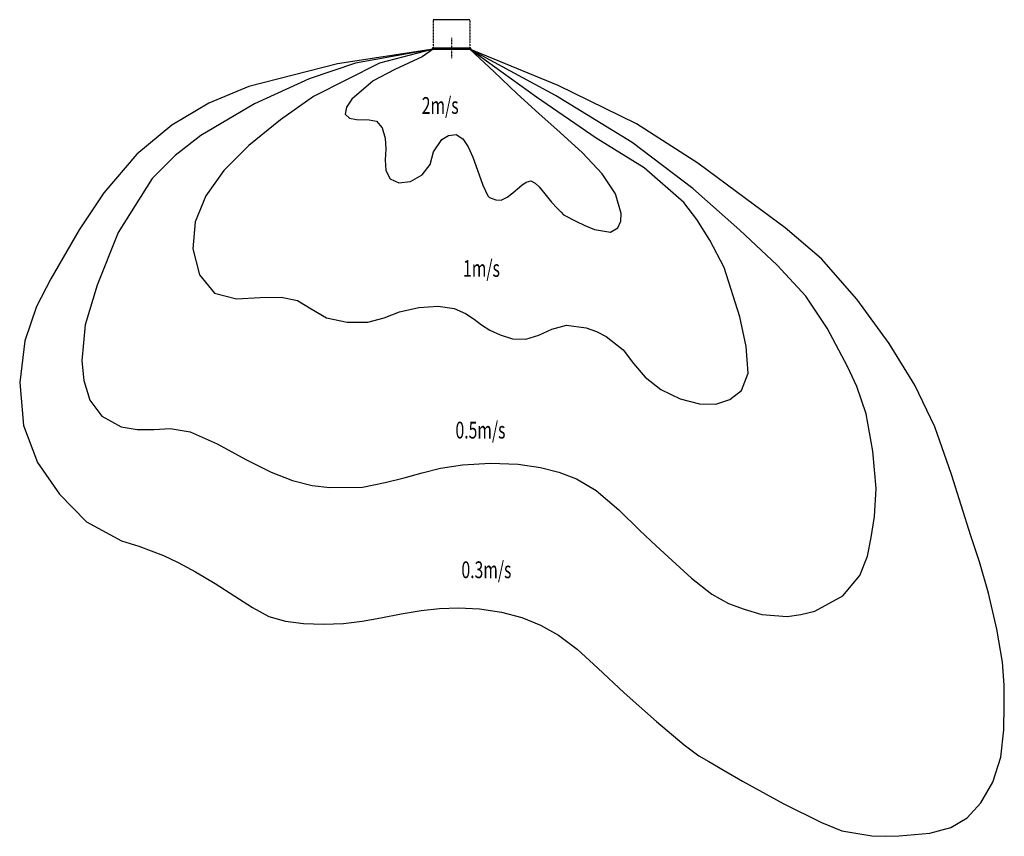
# Model space of a CAD drawing. Extents: x -4117 to 5269, y -7512 to 270.
import ezdxf

# ---------------------------------------------------------------- set-up
doc = ezdxf.new("R2010")
doc.units = 0
doc.linetypes.add('DASHDOT', pattern=[1, 0.5, -0.25, 0, -0.25])
doc.layers.get('0').update_dxf_attribs({"linetype": 'CONTINUOUS'})
doc.styles.add('STANDARD1', font='MONOTXT', dxfattribs={"bigfont": 'BIGFONT'})

msp = doc.modelspace()

# ---------------------------------------------------------------- linework, layer by layer
at = {"linetype": 'CONTINUOUS'}
for p, q in [((174.4, 270.2), (-175.6, 270.2)), ((184.2, 0), (-185.3, 0)), ((-185.3, -9.8), (184.2, -9.8)), ((184.2, -9.8), (-185.3, -9.8))]:
    msp.add_line(p, q, dxfattribs=at)
at = {"linetype": 'DASHDOT'}
for p, q in [((-175.6, 270.2), (-175.6, 0)), ((174.4, 270.2), (174.4, 0)), ((-0.6, 98), (-0.6, -98)), ((-185.3, 0), (-185.3, -9.8)), ((184.2, 0), (184.2, -9.8))]:
    msp.add_line(p, q, dxfattribs=at)
at = {"linetype": 'CONTINUOUS'}
for points in [[(-175.6, -9.8), (-1086.1, -149.4), (-1932.5, -367.1), (-1932.5, -367.1), (-2313.7, -524.4), (-2667.8, -733.7), (-2999.7, -1012.9), (-3314.4, -1379.6), (-3314.4, -1379.6), (-3549.1, -1731.6), (-3820.6, -2200.5), (-3820.6, -2200.5), (-3955.9, -2463.3), (-4066.9, -2788.9), (-4066.9, -2788.9), (-4116.6, -3187.6), (-4080.6, -3596.1), (-4080.6, -3596.1), (-3946.5, -3949.9), (-3738.5, -4252.9), (-3738.5, -4252.9), (-3478.7, -4514.5), (-3144.8, -4697.7), (-3144.8, -4697.7), (-2981.7, -4747), (-2745.2, -4836.6), (-2745.2, -4836.6), (-2605.7, -4902.7), (-2440.5, -4991.5), (-2440.5, -4991.5), (-2252.9, -5103.3), (-2065.1, -5222.9), (-2065.1, -5222.9), (-1896.8, -5332.4), (-1740.9, -5415.9), (-1740.9, -5415.9), (-1583.6, -5463.2), (-1412.5, -5484.3), (-1412.5, -5484.3), (-1221.9, -5491.3), (-1029.4, -5484.3), (-1029.4, -5484.3), (-851.5, -5462.1), (-673.7, -5429.5), (-673.7, -5429.5), (-481.7, -5393.3), (-290.6, -5361.1), (-290.6, -5361.1), (-114.7, -5340.2), (65.2, -5333.8), (65.2, -5333.8), (267.6, -5344.4), (475.6, -5374.8), (475.6, -5374.8), (668.6, -5427.3), (847.6, -5500.8), (847.6, -5500.8), (1020.2, -5596.5), (1197.3, -5728.2), (1197.3, -5728.2), (1394.8, -5909.8), (1643.8, -6145.1), (1643.8, -6145.1), (1952.1, -6417.8), (2218.2, -6641.4), (2218.2, -6641.4), (2356.4, -6746.2), (2451.1, -6800.9), (2451.1, -6800.9), (2599, -6885.4), (2774.1, -6986.7), (2774.1, -6986.7), (3161, -7199.5), (3526.9, -7379.8), (3526.9, -7379.8), (3720.6, -7459.8), (4005.7, -7509.3), (4005.7, -7509.3), (4135.4, -7512.2), (4265.6, -7509.3), (4265.6, -7509.3), (4558.4, -7482.7), (4758.2, -7427.2), (4758.2, -7427.2), (4914, -7335.2), (5045.5, -7194.6), (5045.5, -7194.6), (5159.1, -6997.2), (5237.1, -6756.7), (5237.1, -6756.7), (5265.3, -6496.8), (5268, -6260.7), (5268, -6260.7), (5268.8, -6071.7), (5251.3, -5853.5), (5251.3, -5853.5), (5196.8, -5538.6), (5117.5, -5193.5), (5117.5, -5193.5), (5031.7, -4897.9), (4949.7, -4649.7), (4949.7, -4649.7), (4764, -4064.1), (4607.7, -3609.8), (4607.7, -3609.8), (4416.8, -3212.1), (4169.8, -2816.2), (4169.8, -2816.2), (3864, -2394.5), (3526.8, -2009), (3526.8, -2009), (3181.3, -1713), (2801.6, -1434.3), (2801.6, -1434.3), (2346.4, -1095.6), (1761.8, -722.8), (1761.8, -722.8), (1015.9, -357.9), (174.4, -9.8)], [(-175.6, -9.8), (-917, -145), (-1356.3, -292.9), (-1877.7, -531.3), (-1877.7, -531.3), (-2388.9, -832.1), (-2635.3, -1022.6), (-2854.7, -1243.5), (-2854.7, -1243.5), (-3177.8, -1758.9), (-3377.4, -2258.3), (-3377.4, -2258.3), (-3492.3, -2639.3), (-3525.1, -2981.2), (-3525.1, -2981.2), (-3506, -3169.6), (-3448.2, -3354.2), (-3335.1, -3509.3), (-3150.2, -3609.8), (-3150.2, -3609.8), (-2996.2, -3635.4), (-2835.3, -3635.2), (-2835.3, -3635.2), (-2681.3, -3624.2), (-2492.7, -3656.7), (-2492.7, -3656.7), (-2235.5, -3773.4), (-1959.6, -3922.5), (-1959.6, -3922.5), (-1721, -4042.1), (-1515.4, -4122.5), (-1515.4, -4122.5), (-1327.9, -4168.3), (-1160.9, -4189.4), (-1160.9, -4189.4), (-849.6, -4185.5), (-634.1, -4141.8), (-634.1, -4141.8), (-451.6, -4094.6), (-280.8, -4048.9), (-280.8, -4048.9), (-106.4, -4004.4), (104.3, -3970.6), (104.3, -3970.6), (369.7, -3957.5), (635.9, -3966.8), (635.9, -3966.8), (848.3, -3996.8), (1023, -4042.3), (1023, -4042.3), (1191.9, -4104.9), (1379, -4217.9), (1379, -4217.9), (1593.5, -4402), (1795.6, -4596.8), (1795.6, -4596.8), (1951.5, -4745.1), (2101.9, -4883.8), (2101.9, -4883.8), (2288.3, -5052), (2479.6, -5204.2), (2479.6, -5204.2), (2640.2, -5292.9), (2787.9, -5347.5), (2787.9, -5347.5), (2957.5, -5399.8), (3198.4, -5415.9), (3198.4, -5415.9), (3330.2, -5399.8), (3464.3, -5366.9), (3464.3, -5366.9), (3728.2, -5218.9), (3890.3, -5026.5), (3890.3, -5026.5), (3964.8, -4842.8), (3998.6, -4663.5), (3998.6, -4663.5), (4032.1, -4464.2), (4046.7, -4198.1), (4046.7, -4198.1), (4017, -3841.6), (3950.9, -3486.7), (3950.9, -3486.7), (3864.4, -3225.4), (3773.1, -3035.1), (3773.1, -3035.1), (3579.4, -2669.8), (3376.3, -2364.7), (3376.3, -2364.7), (3103.3, -2067.8), (2746.9, -1735.3), (2746.9, -1735.3), (2298.3, -1338.5), (1720.7, -900.7), (1720.7, -900.7), (992.1, -452.5), (174.4, -9.8)], [(-175.6, -9.8), (-687.4, -142.5), (-1316.8, -462.9), (-1316.8, -462.9), (-1631.9, -683.4), (-1932.5, -928.1), (-1932.5, -928.1), (-2172.3, -1167.7), (-2342.9, -1407), (-2342.9, -1407), (-2443.4, -1656.1), (-2466.1, -1913.2), (-2466.1, -1913.2), (-2404.1, -2161.7), (-2260.8, -2337.4), (-2260.8, -2337.4), (-2050.8, -2390.8), (-1823, -2378.4), (-1823, -2378.4), (-1625.4, -2372.9), (-1467.3, -2405.8), (-1467.3, -2405.8), (-1338.9, -2485.6), (-1193.6, -2570), (-1193.6, -2570), (-996.5, -2613.7), (-796.8, -2611), (-796.8, -2611), (-642.9, -2569.8), (-495.8, -2515.2), (-495.8, -2515.2), (-313, -2473.7), (-126.4, -2460.5), (-126.4, -2460.5), (23.3, -2482.9), (133.6, -2528.9), (133.6, -2528.9), (213.9, -2583.3), (284.1, -2638.4), (284.1, -2638.4), (363.7, -2689), (461.9, -2734.1), (461.9, -2734.1), (581.2, -2769.7), (708.2, -2775.2), (708.2, -2775.2), (830.5, -2736.2), (954.5, -2679.4), (954.5, -2679.4), (1095.4, -2642.3), (1282.9, -2665.7), (1282.9, -2665.7), (1380.7, -2702), (1474.4, -2747.8), (1474.4, -2747.8), (1636.9, -2876.3), (1734.4, -3007.8), (1734.4, -3007.8), (1846.3, -3137.9), (1994.4, -3254.1), (1994.4, -3254.1), (2178, -3342.2), (2363.8, -3390.9), (2363.8, -3390.9), (2519.6, -3392.3), (2651.1, -3349.8), (2651.1, -3349.8), (2764, -3262.6), (2825.8, -3099.4), (2825.8, -3099.4), (2809.7, -2843), (2749.1, -2562.4), (2749.1, -2562.4), (2598.1, -2090.9), (2463.4, -1830.2), (2463.4, -1830.2), (2338, -1634), (2215.1, -1471), (2215.1, -1471), (1837.3, -1141.6), (1378.7, -859.7), (1378.7, -859.7), (810.1, -469.5), (174.4, -9.8)], [(-175.6, -9.8), (-281.6, -82.8), (-540.9, -206), (-540.9, -206), (-746.5, -313.9), (-950.7, -487.4), (-950.7, -487.4), (-1002.3, -564.6), (-1015.4, -630.1), (-1015.4, -630.1), (-973.6, -667), (-906.3, -681.8), (-906.3, -681.8), (-786.2, -684.3), (-714.7, -695.5), (-714.7, -695.5), (-663, -760.7), (-632.6, -859.7), (-632.6, -859.7), (-628, -962.2), (-632.6, -1064.9), (-632.6, -1064.9), (-625.3, -1166.4), (-585.8, -1246.2), (-585.8, -1246.2), (-501.5, -1283), (-390.4, -1270.3), (-390.4, -1270.3), (-279.4, -1208.5), (-202.7, -1109.4), (-202.7, -1109.4), (-170.8, -989.2), (-93.9, -870.5), (-93.9, -870.5), (-29.2, -832.8), (42.6, -824.5), (42.6, -824.5), (105.9, -863.8), (158.8, -940.1), (158.8, -940.1), (203.8, -1039.7), (248.6, -1164.8), (248.6, -1164.8), (298.8, -1308), (345.5, -1408.6), (345.5, -1408.6), (362.6, -1423.7), (386, -1433.7), (386, -1433.7), (423.1, -1447.3), (472.6, -1448.2), (472.6, -1448.2), (530.1, -1421.1), (585.1, -1379.6), (585.1, -1379.6), (629.1, -1340.7), (668.8, -1306.1), (668.8, -1306.1), (711.8, -1276.8), (756.2, -1266.6), (756.2, -1266.6), (798.4, -1286.4), (835.4, -1322.2), (835.4, -1322.2), (903.2, -1405), (953.2, -1470), (953.2, -1470), (1007.3, -1524.8), (1045.7, -1563.5), (1045.7, -1563.5), (1067, -1588.5), (1183.4, -1650.9), (1183.4, -1650.9), (1271, -1691.8), (1363.3, -1729.5), (1363.3, -1729.5), (1513.8, -1754.3), (1584.8, -1714.6), (1584.8, -1714.6), (1613.2, -1650.2), (1615.9, -1576.5), (1615.9, -1576.5), (1562.1, -1390.1), (1435.1, -1198.2), (1435.1, -1198.2), (1248.1, -999.4), (1036.6, -804.9), (1036.6, -804.9), (831.9, -622.7), (626.1, -435.5), (626.1, -435.5), (406.3, -225.9), (174.4, -9.8)]]:
    msp.add_lwpolyline(points, dxfattribs=at)

# ---------------------------------------------------------------- texts
at = {"linetype": 'CONTINUOUS', "style": 'STANDARD1', "width": 0.6875}
for s, p in [('2m/s', (-284, -627.4)), ('1m/s', (109.5, -2180.2)), ('0.5m/s', (37.5, -3721.2)), ('0.3m/s', (94.2, -5052.2))]:
    msp.add_text(s, height=160, rotation=0, dxfattribs=at).set_placement(p)

doc.saveas('drawing.dxf')
